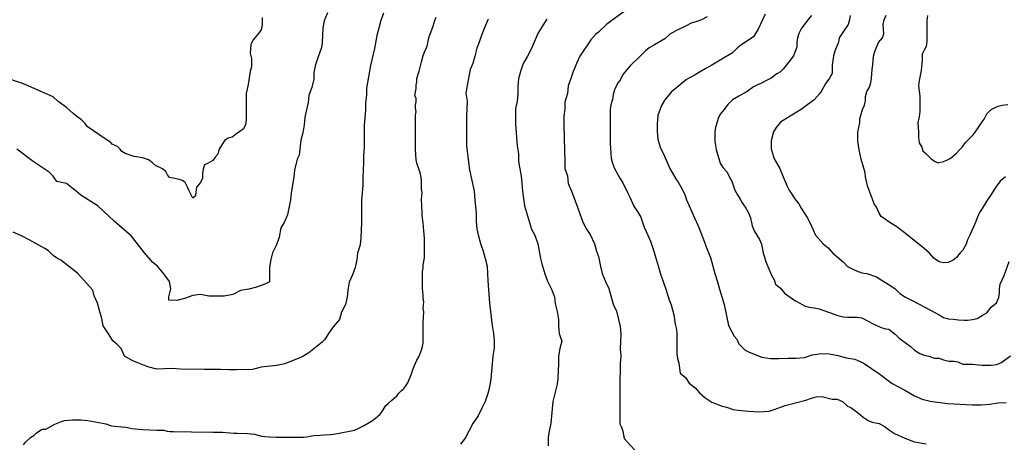
# Model space of a CAD drawing. Extents: x 345792 to 346692, y 6278326 to 6279464.
# Drawn here: x 346124 to 346215, y 6278586 to 6278625 of the extents above; entities that cross this region are included whole.
import ezdxf

# ---------------------------------------------------------------- set-up
doc = ezdxf.new("R2010")
doc.units = 0
doc.header["$MEASUREMENT"] = 0
doc.layers.add('INCICES', color=7, linetype='CONTINUOUS')

msp = doc.modelspace()

# ---------------------------------------------------------------- linework, layer by layer
at = {"layer": 'INCICES', "color": 62, "linetype": 'Continuous'}
for points, elevation in [([(346180.07, 6278625.833), (346178.45, 6278624.625), (346177.67, 6278623.905), (346177.43, 6278623.71), (346176.95, 6278623.188), (346175.93, 6278621.658), (346175.63, 6278620.965), (346175.45, 6278620.508), (346175.33, 6278620.23), (346175.09, 6278619.555), (346174.85, 6278618.873), (346174.79, 6278618.171), (346174.55, 6278617.368), (346174.55, 6278616.754), (346174.43, 6278616.048), (346174.43, 6278615.348), (346174.49, 6278613.953), (346174.55, 6278611.848), (346174.55, 6278611.181), (346174.79, 6278610.48), (346174.85, 6278609.768), (346175.15, 6278609.067), (346175.69, 6278607.66), (346175.93, 6278606.94), (346176.17, 6278606.258), (346176.53, 6278605.56), (346176.89, 6278605.017), (346177.31, 6278604.165), (346177.49, 6278603.46), (346177.67, 6278602.973), (346177.85, 6278602.05), (346178.03, 6278601.371), (346178.33, 6278600.648), (346178.63, 6278599.98), (346179.05, 6278598.525), (346179.35, 6278597.858), (346179.71, 6278596.444), (346179.77, 6278595.754), (346179.71, 6278594.367), (346179.77, 6278593.665), (346179.71, 6278592.987), (346179.71, 6278592.263), (346179.65, 6278591.524), (346179.65, 6278590.181), (346179.65, 6278588.055), (346179.65, 6278587.38), (346179.83, 6278587.043), (346179.95, 6278586.683), (346180.07, 6278585.985), (346181.33, 6278584.601)], 90), ([(346146.35, 6278625.248), (346146.35, 6278624.58), (346146.23, 6278624.1), (346145.99, 6278623.781), (346145.81, 6278623.56), (346145.51, 6278623.167), (346145.27, 6278622.747), (346145.21, 6278621.918), (346145.33, 6278621.441), (346145.33, 6278621.081), (346145.33, 6278620.668), (346145.21, 6278620.248), (346145.15, 6278619.848), (346145.09, 6278619.428), (346145.03, 6278619.004), (346144.85, 6278618.168), (346144.85, 6278616.06), (346144.85, 6278615.67), (346144.79, 6278615.261), (346144.55, 6278614.838), (346144.25, 6278614.635), (346143.95, 6278614.421), (346143.53, 6278614.095), (346143.17, 6278614.013), (346142.87, 6278613.807), (346142.57, 6278613.39), (346142.33, 6278612.978), (346142.21, 6278612.505), (346141.97, 6278612.235), (346141.73, 6278611.92), (346141.31, 6278611.661), (346140.95, 6278611.523), (346140.83, 6278611.11), (346140.77, 6278610.69), (346140.77, 6278610.281), (346140.59, 6278609.865), (346140.23, 6278609.448), (346140.17, 6278608.977), (346140.11, 6278608.617), (346139.87, 6278608.398), (346139.75, 6278608.668), (346139.57, 6278609.025), (346139.39, 6278609.445), (346139.15, 6278609.861), (346138.91, 6278610.068), (346138.61, 6278610.154), (346138.19, 6278610.233), (346137.71, 6278610.345), (346137.53, 6278610.597), (346137.35, 6278610.908), (346137.05, 6278611.158), (346136.39, 6278611.47), (346136.09, 6278611.748), (346135.73, 6278611.988), (346135.31, 6278612.127), (346134.83, 6278612.238), (346134.41, 6278612.303), (346133.57, 6278612.588), (346133.27, 6278612.76), (346133.09, 6278612.97), (346132.85, 6278613.218), (346132.37, 6278613.435), (346132.19, 6278613.638), (346131.71, 6278613.953), (346130.03, 6278615.108), (346129.85, 6278615.385), (346129.49, 6278615.73), (346129.07, 6278616.018), (346128.71, 6278616.315), (346128.11, 6278616.874), (346127.33, 6278617.433), (346126.85, 6278617.868), (346124.09, 6278619.087), (346122.17, 6278619.717)], 72), ([(346157.63, 6278625.678), (346157.39, 6278624.978), (346157.21, 6278624.268), (346157.03, 6278623.587), (346156.79, 6278622.378), (346156.43, 6278620.781), (346156.07, 6278618.674), (346156.07, 6278618.014), (346155.95, 6278617.294), (346155.95, 6278616.615), (346155.83, 6278615.205), (346155.83, 6278613.12), (346155.77, 6278612.393), (346155.77, 6278611.695), (346155.71, 6278610.341), (346155.71, 6278609.588), (346155.59, 6278608.238), (346155.59, 6278606.13), (346155.53, 6278604.724), (346155.47, 6278604.045), (346155.23, 6278603.284), (346155.17, 6278602.65), (346154.99, 6278601.957), (346154.75, 6278601.263), (346154.45, 6278600.568), (346154.33, 6278599.841), (346154.27, 6278599.163), (346154.09, 6278598.484), (346153.73, 6278597.783), (346153.55, 6278597.093), (346152.95, 6278596.418), (346152.47, 6278595.694), (346152.17, 6278595.228), (346151.93, 6278594.993), (346151.45, 6278594.607), (346150.67, 6278593.973), (346150.07, 6278593.613), (346148.45, 6278592.945), (346147.67, 6278592.795), (346146.23, 6278592.645), (346145.45, 6278592.428), (346143.95, 6278592.394), (346143.23, 6278592.405), (346142.45, 6278592.447), (346140.95, 6278592.438), (346138.73, 6278592.461), (346137.95, 6278592.518), (346136.51, 6278592.468), (346135.67, 6278592.687), (346134.29, 6278593.253), (346133.51, 6278593.68), (346133.21, 6278594.404), (346132.79, 6278594.808), (346132.43, 6278595.094), (346132.07, 6278595.653), (346131.53, 6278596.504), (346131.41, 6278597.201), (346131.17, 6278597.928), (346130.99, 6278598.615), (346130.69, 6278599.287), (346130.57, 6278599.834), (346129.13, 6278601.401), (346127.57, 6278602.613), (346127.27, 6278602.788), (346126.85, 6278603.058), (346126.43, 6278603.505), (346126.07, 6278603.723), (346124.63, 6278604.518), (346123.91, 6278604.908), (346123.13, 6278605.248)], 78), ([(346152.41, 6278625.687), (346152.11, 6278624.958), (346151.99, 6278624.307), (346151.93, 6278622.911), (346151.87, 6278622.45), (346151.51, 6278621.487), (346151.27, 6278620.763), (346151.15, 6278620.128), (346151.15, 6278619.503), (346150.97, 6278618.723), (346150.67, 6278618.018), (346150.61, 6278617.32), (346150.37, 6278616.258), (346150.31, 6278615.918), (346150.25, 6278615.243), (346150.13, 6278614.504), (346149.95, 6278613.821), (346149.77, 6278612.418), (346149.59, 6278612.033), (346149.35, 6278611.031), (346149.29, 6278610.364), (346149.05, 6278608.92), (346148.99, 6278608.268), (346148.69, 6278606.843), (346148.39, 6278606.153), (346148.09, 6278605.643), (346147.91, 6278604.777), (346147.67, 6278604.071), (346147.31, 6278603.321), (346147.13, 6278602.695), (346147.01, 6278601.987), (346147.01, 6278601.304), (346147.01, 6278600.607), (346146.59, 6278600.393), (346145.81, 6278600.123), (346145.09, 6278599.92), (346144.31, 6278599.804), (346143.59, 6278599.421), (346142.81, 6278599.26), (346141.37, 6278599.264), (346140.59, 6278599.414), (346139.87, 6278599.331), (346139.09, 6278599.047), (346138.37, 6278598.881), (346137.65, 6278598.908), (346137.65, 6278599.223), (346137.83, 6278599.965), (346137.71, 6278600.648), (346137.17, 6278601.353), (346136.57, 6278602.058), (346136.15, 6278602.425), (346135.37, 6278603.314), (346134.17, 6278604.851), (346132.55, 6278606.265), (346131.05, 6278607.66), (346129.43, 6278608.677), (346129.01, 6278609.058), (346128.71, 6278609.291), (346128.11, 6278609.764), (346127.21, 6278609.974), (346126.85, 6278610.465), (346126.49, 6278610.828), (346124.99, 6278611.841), (346123.49, 6278612.993)], 75), ([(346160.953, 6278620.265), (346161.17, 6278621.138), (346161.35, 6278621.73), (346161.47, 6278622.015), (346161.71, 6278622.593), (346161.77, 6278622.893), (346161.89, 6278623.497), (346162.01, 6278623.793), (346162.25, 6278624.358), (346162.43, 6278624.974), (346162.55, 6278625.281)], 81), ([(346167.41, 6278625.09), (346167.11, 6278624.457), (346166.81, 6278623.665), (346166.57, 6278622.953), (346166.33, 6278622.401), (346166.15, 6278621.655), (346165.97, 6278620.984), (346165.73, 6278620.421), (346165.43, 6278618.91), (346165.31, 6278618.201), (346165.43, 6278617.463), (346165.37, 6278616.057), (346165.37, 6278614.703), (346165.37, 6278613.267), (346165.67, 6278611.05), (346166.09, 6278609.051), (346166.15, 6278608.223), (346166.27, 6278607.015), (346166.27, 6278606.243), (346166.33, 6278605.564), (346166.45, 6278604.983), (346166.69, 6278604.18), (346166.93, 6278603.46), (346167.11, 6278602.778), (346167.29, 6278602.068), (346167.35, 6278600.697), (346167.53, 6278598.63), (346167.77, 6278596.527), (346167.89, 6278595.795), (346167.95, 6278595.108), (346167.95, 6278594.408), (346167.83, 6278593.68), (346167.65, 6278591.573), (346167.53, 6278590.797), (346167.35, 6278590.204), (346167.11, 6278589.454), (346166.81, 6278588.831), (346166.45, 6278588.123), (346165.97, 6278587.41), (346165.25, 6278586.023), (346164.83, 6278585.483)], 84), ([(346172.87, 6278625.09), (346172.45, 6278624.468), (346172.03, 6278623.77), (346171.43, 6278622.357), (346171.07, 6278621.651), (346170.65, 6278620.968), (346170.41, 6278620.208), (346170.23, 6278619.525), (346170.17, 6278618.835), (346170.17, 6278618.194), (346170.11, 6278617.44), (346169.93, 6278616.765), (346169.93, 6278615.303), (346170.11, 6278613.278), (346170.23, 6278612.547), (346170.23, 6278611.875), (346170.35, 6278611.144), (346170.47, 6278610.477), (346170.53, 6278609.805), (346170.59, 6278609.051), (346170.77, 6278607.69), (346171.43, 6278605.515), (346171.73, 6278604.953), (346172.03, 6278604.138), (346172.27, 6278602.778), (346172.39, 6278602.29), (346172.69, 6278601.36), (346172.93, 6278600.67), (346173.29, 6278599.938), (346173.59, 6278599.208), (346173.65, 6278598.578), (346173.83, 6278597.854), (346173.95, 6278597.097), (346173.95, 6278596.493), (346174.01, 6278595.791), (346174.25, 6278595.087), (346174.07, 6278594.385), (346173.95, 6278593.668), (346173.95, 6278592.987), (346173.89, 6278591.588), (346173.83, 6278591.058), (346173.41, 6278589.447), (346173.35, 6278588.775), (346173.29, 6278588.07), (346173.23, 6278587.403), (346173.11, 6278586.825), (346172.99, 6278586.128), (346172.99, 6278585.321)], 87), ([(346187.81, 6278625.327), (346187.27, 6278625.045), (346186.85, 6278624.88), (346186.31, 6278624.718), (346185.83, 6278624.49), (346184.87, 6278624.014), (346184.33, 6278623.691), (346183.85, 6278623.283), (346182.89, 6278622.72), (346182.41, 6278622.428), (346182.05, 6278622.147), (346181.63, 6278621.708), (346180.67, 6278620.793), (346180.43, 6278620.534), (346179.95, 6278619.934), (346179.71, 6278619.428), (346179.47, 6278619.165), (346179.17, 6278618.513), (346179.05, 6278618.07), (346178.99, 6278617.608), (346178.81, 6278617.128), (346178.75, 6278616.678), (346178.75, 6278615.794), (346178.75, 6278613.948), (346178.75, 6278613.507), (346178.81, 6278612.603), (346178.87, 6278612.115), (346178.99, 6278611.673), (346179.17, 6278611.17), (346179.65, 6278610.27), (346179.95, 6278609.847), (346180.37, 6278608.928), (346180.61, 6278608.5), (346180.97, 6278607.675), (346181.33, 6278607.12), (346181.63, 6278606.651), (346181.93, 6278605.71), (346182.11, 6278605.301), (346182.53, 6278604.394), (346182.83, 6278603.453), (346182.95, 6278603.033), (346183.25, 6278602.091), (346183.49, 6278601.214), (346183.67, 6278600.727), (346183.97, 6278599.83), (346184.27, 6278598.93), (346184.45, 6278598.447), (346184.69, 6278597.535), (346184.81, 6278596.647), (346184.93, 6278596.17), (346184.99, 6278595.738), (346184.99, 6278594.835), (346184.99, 6278593.894), (346185.05, 6278593.448), (346185.17, 6278593.017), (346185.23, 6278592.558), (346185.29, 6278592.101), (346185.77, 6278591.7), (346186.13, 6278591.148), (346186.67, 6278590.737), (346187.09, 6278590.271), (346187.57, 6278589.81), (346188.23, 6278589.383), (346189.19, 6278589.015), (346189.61, 6278588.914), (346190.21, 6278588.715), (346190.69, 6278588.628), (346191.65, 6278588.561), (346192.61, 6278588.494), (346193.09, 6278588.501), (346193.57, 6278588.561), (346194.05, 6278588.708), (346195.07, 6278589.083), (346196.99, 6278589.581), (346197.53, 6278589.761), (346197.95, 6278589.885), (346198.49, 6278589.908), (346199.45, 6278589.668), (346199.93, 6278589.653), (346200.41, 6278589.438), (346200.89, 6278589.015), (346201.19, 6278588.884), (346201.91, 6278588.367), (346202.33, 6278587.973), (346202.81, 6278587.668), (346203.17, 6278587.527), (346203.83, 6278587.41), (346204.31, 6278587.14), (346204.79, 6278586.761), (346205.27, 6278586.465), (346206.23, 6278586.034), (346207.13, 6278585.7), (346208.21, 6278585.494)], 93), ([(346193.21, 6278625.574), (346192.97, 6278625.045), (346192.55, 6278624.157), (346192.13, 6278623.444), (346190.93, 6278622.694), (346190.63, 6278622.424), (346190.15, 6278621.963), (346189.01, 6278621.284), (346188.23, 6278620.808), (346187.63, 6278620.481), (346186.67, 6278619.908), (346185.89, 6278619.48), (346184.45, 6278618.295), (346183.85, 6278617.575), (346183.55, 6278617.054), (346183.19, 6278616.105), (346183.13, 6278615.318), (346183.13, 6278614.613), (346183.19, 6278613.904), (346183.43, 6278613.154), (346183.79, 6278612.404), (346184.33, 6278611.181), (346184.87, 6278610.214), (346185.11, 6278609.91), (346185.35, 6278609.475), (346185.71, 6278608.737), (346185.89, 6278608.245), (346186.61, 6278606.561), (346186.97, 6278605.834), (346187.45, 6278604.544), (346187.81, 6278603.61), (346188.11, 6278602.883), (346188.53, 6278601.398), (346188.77, 6278600.614), (346188.95, 6278599.935), (346189.37, 6278598.498), (346189.79, 6278596.545), (346190.33, 6278595.555), (346190.57, 6278595.263), (346190.75, 6278594.835), (346191.35, 6278594.238), (346191.65, 6278594.093), (346192.19, 6278593.848), (346192.91, 6278593.578), (346193.69, 6278593.448), (346194.47, 6278593.448), (346195.31, 6278593.493), (346196.09, 6278593.493), (346196.87, 6278593.56), (346197.59, 6278593.797), (346198.43, 6278593.92), (346199.21, 6278593.894), (346199.99, 6278593.737), (346200.77, 6278593.534), (346201.55, 6278593.407), (346202.33, 6278593.061), (346203.89, 6278591.997), (346204.67, 6278591.408), (346205.03, 6278591.134), (346206.23, 6278590.497), (346207.13, 6278589.983), (346207.85, 6278589.678), (346208.57, 6278589.477), (346210.19, 6278589.251), (346212.53, 6278589.131), (346213.31, 6278589.147), (346214.15, 6278589.203), (346214.93, 6278589.315), (346215.65, 6278589.353)], 96), ([(346197.53, 6278625.447), (346197.17, 6278625.041), (346196.57, 6278624.205), (346196.33, 6278623.763), (346196.21, 6278623.368), (346196.15, 6278622.948), (346196.15, 6278622.503), (346195.85, 6278621.685), (346195.55, 6278621.273), (346194.89, 6278620.425), (346194.65, 6278620.204), (346194.29, 6278620.008), (346193.75, 6278619.608), (346193.27, 6278619.338), (346192.85, 6278619.135), (346192.43, 6278618.958), (346192.13, 6278618.778), (346191.53, 6278618.358), (346190.75, 6278617.931), (346190.15, 6278617.568), (346189.73, 6278617.137), (346189.37, 6278616.687), (346189.01, 6278616.251), (346188.83, 6278615.854), (346188.59, 6278615.014), (346188.53, 6278614.601), (346188.53, 6278613.735), (346188.59, 6278613.327), (346188.65, 6278612.937), (346188.77, 6278612.505), (346188.89, 6278612.104), (346189.01, 6278611.684), (346189.25, 6278611.268), (346189.67, 6278610.848), (346189.85, 6278610.424), (346190.09, 6278609.997), (346190.39, 6278609.164), (346190.63, 6278608.728), (346190.87, 6278608.331), (346191.05, 6278607.987), (346191.41, 6278607.48), (346191.65, 6278607.057), (346191.83, 6278606.577), (346192.01, 6278605.83), (346192.19, 6278605.377), (346192.67, 6278604.551), (346192.85, 6278604.131), (346193.03, 6278603.284), (346193.15, 6278602.901), (346193.27, 6278602.467), (346193.45, 6278602.05), (346193.81, 6278601.228), (346194.05, 6278600.801), (346194.17, 6278600.393), (346194.65, 6278600.014), (346195.01, 6278599.553), (346195.97, 6278598.855), (346196.45, 6278598.615), (346196.87, 6278598.383), (346197.29, 6278598.255), (346197.77, 6278598.188), (346198.25, 6278598.101), (346198.67, 6278597.948), (346199.63, 6278597.591), (346199.99, 6278597.46), (346200.47, 6278597.358), (346200.89, 6278597.325), (346201.79, 6278597.318), (346202.21, 6278597.265), (346202.63, 6278597.021), (346203.47, 6278596.605), (346204.01, 6278596.343), (346204.43, 6278596.211), (346204.73, 6278596.197), (346205.33, 6278595.728), (346205.69, 6278595.357), (346206.71, 6278594.603), (346207.13, 6278594.224), (346207.61, 6278593.931), (346208.03, 6278593.778), (346208.45, 6278593.68), (346208.99, 6278593.504), (346209.41, 6278593.5), (346209.83, 6278593.335), (346210.31, 6278593.215), (346210.79, 6278593.2), (346211.15, 6278593.137), (346211.63, 6278592.941), (346212.53, 6278592.938), (346213.43, 6278592.825), (346214.27, 6278592.828), (346214.75, 6278592.888), (346215.17, 6278593.05), (346216.07, 6278593.703)], 99), ([(346201.13, 6278625.454), (346201.07, 6278625.027), (346200.95, 6278624.607), (346200.47, 6278623.908), (346200.11, 6278623.365), (346200.05, 6278622.971), (346199.69, 6278622.105), (346199.57, 6278621.688), (346199.51, 6278621.247), (346199.45, 6278620.857), (346199.45, 6278620.414), (346199.45, 6278620.024), (346199.21, 6278619.597), (346198.85, 6278619.147), (346198.43, 6278618.348), (346198.25, 6278618.097), (346197.77, 6278617.568), (346197.05, 6278617.065), (346196.57, 6278616.664), (346195.55, 6278616.048), (346194.65, 6278615.49), (346194.23, 6278614.998), (346193.99, 6278614.59), (346193.75, 6278613.758), (346193.75, 6278613.33), (346193.75, 6278613.011), (346194.05, 6278612.081), (346194.53, 6278611.227), (346194.89, 6278610.39), (346195.25, 6278609.543), (346195.43, 6278609.157), (346195.97, 6278608.361), (346196.33, 6278607.881), (346196.57, 6278607.477), (346197.11, 6278606.603), (346197.35, 6278606.194), (346197.53, 6278605.808), (346197.89, 6278604.96), (346198.61, 6278604.143), (346199.09, 6278603.778), (346199.51, 6278603.295), (346200.47, 6278602.47), (346200.89, 6278602.043), (346201.37, 6278601.788), (346201.73, 6278601.63), (346202.21, 6278601.458), (346202.69, 6278601.371), (346203.59, 6278601.064), (346204.01, 6278600.805), (346204.91, 6278600.22), (346205.33, 6278599.954), (346205.75, 6278599.527), (346206.29, 6278599.167), (346206.71, 6278598.964), (346207.61, 6278598.495), (346208.09, 6278598.244), (346209.41, 6278597.531), (346209.83, 6278597.28), (346210.25, 6278597.171), (346210.73, 6278597.141), (346211.21, 6278597.067), (346211.75, 6278597.044), (346212.05, 6278597.048), (346212.53, 6278597.085), (346212.95, 6278597.187), (346213.43, 6278597.457), (346213.85, 6278597.718), (346214.27, 6278598.251), (346214.75, 6278598.641), (346214.99, 6278599.133), (346215.05, 6278599.548), (346215.05, 6278599.954), (346215.11, 6278600.388), (346215.47, 6278601.203), (346215.95, 6278602.5)], 102), ([(346215.59, 6278610.401), (346215.11, 6278609.988), (346214.75, 6278609.538), (346214.51, 6278609.153), (346214.27, 6278608.737), (346213.85, 6278608.167), (346213.43, 6278607.461), (346213.19, 6278607.06), (346212.95, 6278606.588), (346212.83, 6278606.228), (346212.65, 6278605.811), (346212.47, 6278605.403), (346212.29, 6278604.975), (346212.05, 6278604.51), (346211.93, 6278604.135), (346211.63, 6278603.573), (346211.39, 6278603.307), (346211.03, 6278602.878), (346210.73, 6278602.643), (346210.25, 6278602.41), (346209.83, 6278602.388), (346209.41, 6278602.488), (346208.93, 6278602.83), (346208.51, 6278603.277), (346208.03, 6278603.704), (346206.29, 6278605.103), (346205.39, 6278605.8), (346204.91, 6278606.07), (346204.01, 6278606.704), (346203.83, 6278607.018), (346203.59, 6278607.578), (346203.35, 6278607.881), (346203.17, 6278608.414), (346203.05, 6278608.733), (346202.75, 6278609.565), (346202.57, 6278610.401), (346202.51, 6278610.784), (346202.39, 6278611.204), (346202.15, 6278612.051), (346201.97, 6278612.91), (346201.91, 6278613.315), (346201.85, 6278613.731), (346201.85, 6278614.163), (346201.85, 6278614.56), (346202.03, 6278615.423), (346202.03, 6278615.817), (346202.15, 6278616.258), (346202.27, 6278616.675), (346202.45, 6278617.084), (346202.57, 6278617.504), (346202.57, 6278617.894), (346202.69, 6278618.363), (346202.93, 6278618.757), (346203.05, 6278619.177), (346203.11, 6278619.588), (346203.17, 6278620.407), (346203.23, 6278620.853), (346203.29, 6278621.667), (346203.41, 6278622.098), (346203.77, 6278622.93), (346204.13, 6278623.35), (346204.25, 6278623.725), (346204.19, 6278624.614), (346204.31, 6278625.027), (346204.49, 6278625.477)], 105), ([(346208.33, 6278625.435), (346208.27, 6278624.958), (346208.27, 6278623.968), (346208.27, 6278623.028), (346208.21, 6278622.548), (346208.03, 6278622.21), (346207.85, 6278621.828), (346207.85, 6278621.295), (346207.73, 6278620.328), (346207.55, 6278619.394), (346207.49, 6278618.898), (346207.55, 6278618.423), (346207.61, 6278617.901), (346207.61, 6278617.44), (346207.61, 6278616.488), (346207.55, 6278615.993), (346207.43, 6278615.478), (346207.49, 6278614.56), (346207.49, 6278614.058), (346207.55, 6278613.558), (346207.79, 6278613.154), (346207.91, 6278612.824), (346208.15, 6278612.603), (346208.39, 6278612.355), (346208.63, 6278612.115), (346208.99, 6278611.871), (346209.29, 6278611.71), (346209.83, 6278611.815), (346210.13, 6278611.954), (346210.43, 6278612.123), (346211.03, 6278612.614), (346211.27, 6278612.877), (346211.57, 6278613.18), (346211.87, 6278613.604), (346212.35, 6278614.061), (346212.59, 6278614.317), (346212.77, 6278614.557), (346213.19, 6278615.145), (346213.43, 6278615.535), (346213.61, 6278615.775), (346213.85, 6278616.288), (346214.27, 6278616.664), (346214.51, 6278616.81), (346214.93, 6278616.99), (346215.29, 6278617.084), (346215.83, 6278617.133)], 108), ([(346160.953, 6278611.065), (346160.75, 6278611.665), (346160.69, 6278611.98), (346160.63, 6278612.958), (346160.63, 6278614.871), (346160.63, 6278615.828), (346160.63, 6278616.147), (346160.69, 6278616.468), (346160.63, 6278616.795), (346160.63, 6278617.098), (346160.69, 6278617.398), (346160.69, 6278617.71), (346160.57, 6278617.995), (346160.69, 6278618.625), (346160.69, 6278618.951), (346160.75, 6278619.251), (346160.75, 6278619.567), (346160.93, 6278620.174), (346160.953, 6278620.265)], 81), ([(346161.23, 6278607.083), (346161.17, 6278608.32), (346161.23, 6278608.947), (346161.17, 6278609.247), (346161.17, 6278609.55), (346161.17, 6278610.165), (346161.11, 6278610.48), (346161.05, 6278610.777), (346160.953, 6278611.065)], 81), ([(346160.953, 6278593.662), (346161.05, 6278593.924), (346161.17, 6278594.235), (346161.29, 6278594.573), (346161.35, 6278594.898), (346161.35, 6278595.57), (346161.35, 6278596.511), (346161.35, 6278596.818), (346161.41, 6278597.808), (346161.35, 6278598.131), (346161.41, 6278598.754), (346161.35, 6278599.077), (346161.35, 6278599.395), (346161.29, 6278600.021), (346161.29, 6278600.663), (346161.29, 6278601.574), (346161.35, 6278601.881), (346161.35, 6278602.188), (346161.47, 6278602.834), (346161.47, 6278603.141), (346161.47, 6278603.741), (346161.47, 6278604.683), (346161.41, 6278605.358), (346161.35, 6278606.123), (346161.23, 6278606.783), (346161.23, 6278607.083)], 81), ([(346124.09, 6278585.411), (346124.27, 6278585.655), (346124.75, 6278586.075), (346125.05, 6278586.278), (346125.29, 6278586.488), (346125.59, 6278586.705), (346125.83, 6278586.87), (346126.19, 6278586.878), (346127.03, 6278587.331), (346127.33, 6278587.47), (346127.63, 6278587.587), (346127.93, 6278587.673), (346128.29, 6278587.714), (346128.65, 6278587.733), (346129.43, 6278587.74), (346130.09, 6278587.665), (346131.11, 6278587.504), (346131.47, 6278587.437), (346131.77, 6278587.358), (346132.31, 6278587.193), (346132.61, 6278587.14), (346133.27, 6278587.098), (346133.63, 6278587.05), (346133.93, 6278586.99), (346134.23, 6278586.941), (346135.19, 6278586.844), (346136.51, 6278586.788), (346137.17, 6278586.788), (346137.47, 6278586.694), (346137.77, 6278586.657), (346138.07, 6278586.641), (346139.75, 6278586.63), (346141.73, 6278586.588), (346142.63, 6278586.578), (346143.35, 6278586.525), (346143.71, 6278586.507), (346144.01, 6278586.484), (346144.97, 6278586.468), (346145.27, 6278586.438), (346145.63, 6278586.39), (346146.29, 6278586.228), (346146.59, 6278586.18), (346147.01, 6278586.147), (346147.67, 6278586.128), (346149.59, 6278586.117), (346150.19, 6278586.113), (346150.49, 6278586.143), (346150.79, 6278586.221), (346151.15, 6278586.281), (346151.75, 6278586.308), (346152.11, 6278586.345), (346152.71, 6278586.375), (346153.01, 6278586.413), (346153.67, 6278586.521), (346154.63, 6278586.708), (346154.93, 6278586.788), (346155.23, 6278586.885), (346155.47, 6278587.008), (346155.77, 6278587.178), (346156.31, 6278587.485), (346156.61, 6278587.668), (346157.09, 6278588.044), (346157.33, 6278588.268), (346157.51, 6278588.52), (346157.69, 6278588.82), (346157.87, 6278589.064), (346158.11, 6278589.288), (346158.41, 6278589.567), (346158.65, 6278589.768), (346158.89, 6278589.983), (346159.07, 6278590.23), (346159.31, 6278590.467), (346159.55, 6278590.673), (346159.73, 6278590.924), (346159.91, 6278591.194), (346160.03, 6278591.494), (346160.15, 6278591.794), (346160.27, 6278592.108), (346160.39, 6278592.424), (346160.63, 6278593.028), (346160.75, 6278593.317), (346160.93, 6278593.601), (346160.953, 6278593.662)], 81)]:
    msp.add_lwpolyline(points, dxfattribs=dict(at, elevation=elevation))

doc.saveas('drawing.dxf')
